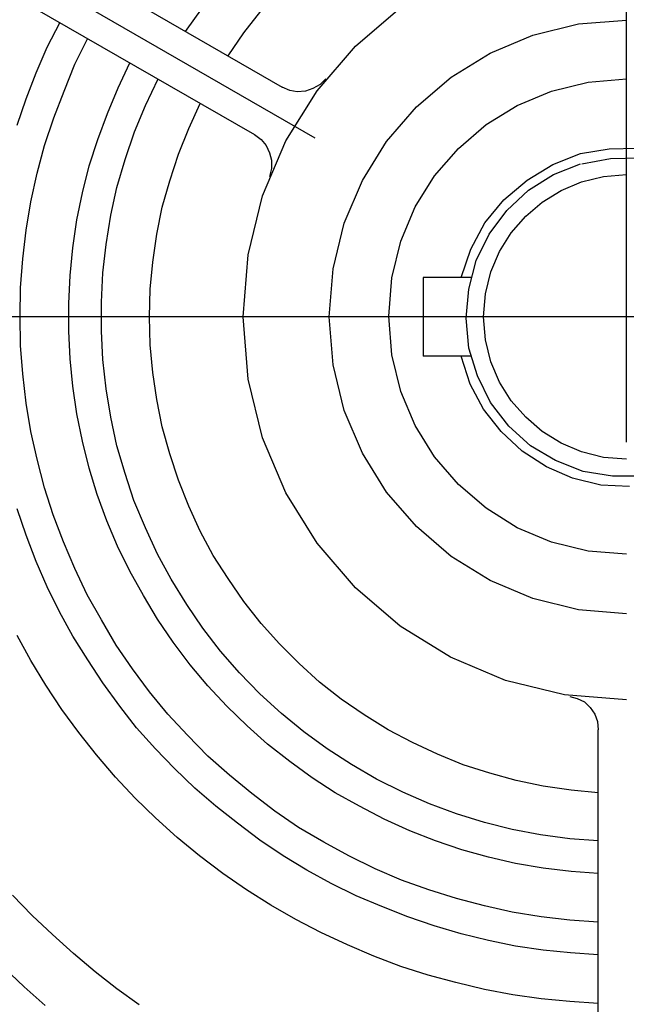
# Model space of a CAD drawing. Units: inches. Extents: x -118 to 3726, y 53 to 2860.
# Drawn here: x 753 to 824, y 2081 to 2196 of the extents above; entities that cross this region are included whole.
import ezdxf

# ---------------------------------------------------------------- set-up
doc = ezdxf.new("R2010")
doc.units = ezdxf.units.IN
doc.header["$LTSCALE"] = 100
doc.linetypes.add('CENTER', pattern=[2, 1.25, -0.25, 0.25, -0.25])
doc.layers.add('1', color=7, linetype='Continuous', lineweight=30)
doc.layers.add('3-1', color=1, linetype='CENTER')

msp = doc.modelspace()

# ---------------------------------------------------------------- linework, layer by layer
at = {"layer": '1'}
for p, q in [((723.28, 2218.7), (787.34, 2181.72)), ((741.73, 2211.73), (783.54, 2187.66)), ((738.56, 2206.19), (780.29, 2182.12)), ((772.22, 2194.15), (774.2, 2196.92)), ((792.09, 2192.45), (797.32, 2196.92)), ((779.03, 2193.99), (781.01, 2196.53)), ((756.06, 2192.33), (757.57, 2195.26)), ((812.79, 2193.73), (818.13, 2195.04)), ((818.13, 2195.04), (823.76, 2195.5)), ((759.31, 2190.35), (760.82, 2193.36)), ((777.2, 2191.3), (779.03, 2193.99)), ((779.03, 2193.99), (779.03, 2193.99)), ((807.81, 2191.63), (812.79, 2193.73)), ((754.8, 2189.32), (756.06, 2192.33)), ((756.06, 2192.33), (756.06, 2192.33)), ((787.61, 2187.24), (792.09, 2192.45)), ((803.25, 2188.81), (807.81, 2191.63)), ((758.04, 2187.18), (759.31, 2190.35)), ((759.31, 2190.35), (759.31, 2190.35)), ((764.38, 2187.58), (765.72, 2190.51)), ((753.61, 2186.31), (754.8, 2189.32)), ((754.8, 2189.32), (754.8, 2189.32)), ((799.2, 2185.34), (803.25, 2188.81)), ((763.11, 2184.57), (764.38, 2187.58)), ((764.38, 2187.58), (764.38, 2187.58)), ((767.54, 2185.52), (769.05, 2188.61)), ((784.41, 2187.26), (783.54, 2187.66)), ((787.97, 2187.97), (787.1, 2187.5)), ((788.61, 2188.61), (787.97, 2187.97)), ((787.97, 2187.97), (787.97, 2187.97)), ((814.98, 2187.2), (819.25, 2188.25)), ((819.25, 2188.25), (823.76, 2188.61)), ((756.86, 2184.09), (758.04, 2187.18)), ((758.04, 2187.18), (758.04, 2187.18)), ((783.96, 2181.37), (787.61, 2187.24)), ((784.41, 2187.26), (784.41, 2187.26)), ((785.28, 2187.1), (784.41, 2187.26)), ((786.23, 2187.18), (785.28, 2187.1)), ((785.28, 2187.1), (785.28, 2187.1)), ((787.1, 2187.5), (786.23, 2187.18)), ((786.23, 2187.18), (786.23, 2187.18)), ((787.1, 2187.5), (787.1, 2187.5)), ((810.99, 2185.53), (814.98, 2187.2)), ((752.58, 2183.22), (753.61, 2186.31)), ((753.61, 2186.31), (753.61, 2186.31)), ((766.28, 2182.43), (767.54, 2185.52)), ((772.61, 2182.83), (773.96, 2185.76)), ((795.72, 2181.3), (799.2, 2185.34)), ((807.35, 2183.28), (810.99, 2185.53)), ((755.75, 2180.85), (756.86, 2184.09)), ((756.86, 2184.09), (756.86, 2184.09)), ((762, 2181.56), (763.11, 2184.57)), ((763.11, 2184.57), (763.11, 2184.57)), ((804.11, 2180.51), (807.35, 2183.28)), ((765.17, 2179.19), (766.28, 2182.43)), ((766.28, 2182.43), (766.28, 2182.43)), ((771.42, 2179.82), (772.61, 2182.83)), ((772.61, 2182.83), (772.61, 2182.83)), ((780.29, 2182.12), (781.08, 2181.56)), ((754.88, 2177.6), (755.75, 2180.85)), ((755.75, 2180.85), (755.75, 2180.85)), ((760.97, 2178.47), (762, 2181.56)), ((762, 2181.56), (762, 2181.56)), ((781.08, 2181.56), (781.64, 2180.85)), ((781.08, 2181.56), (781.08, 2181.56)), ((781.24, 2174.95), (783.96, 2181.37)), ((781.64, 2180.85), (782.03, 2179.98)), ((781.64, 2180.85), (781.64, 2180.85)), ((792.89, 2176.76), (795.72, 2181.3)), ((770.4, 2176.73), (771.42, 2179.82)), ((771.42, 2179.82), (771.42, 2179.82)), ((782.03, 2179.98), (782.27, 2179.11)), ((782.03, 2179.98), (782.03, 2179.98)), ((801.33, 2177.29), (804.11, 2180.51)), ((815.13, 2178.63), (818.38, 2179.9)), ((818.38, 2179.9), (821.71, 2180.45)), ((821.71, 2180.45), (825.03, 2180.53)), ((821.71, 2180.45), (821.71, 2180.45)), ((760.18, 2175.31), (760.97, 2178.47)), ((760.97, 2178.47), (760.97, 2178.47)), ((764.22, 2175.94), (765.17, 2179.19)), ((765.17, 2179.19), (765.17, 2179.19)), ((782.27, 2179.11), (782.27, 2178.16)), ((782.27, 2179.11), (782.27, 2179.11)), ((812.13, 2176.81), (815.13, 2178.63)), ((815.13, 2178.63), (815.13, 2178.63)), ((815.21, 2177.44), (818.38, 2178.71)), ((818.54, 2178.71), (821.86, 2179.34)), ((821.86, 2179.34), (825.35, 2179.42)), ((821.86, 2179.34), (821.86, 2179.34)), ((754.16, 2174.28), (754.88, 2177.6)), ((754.88, 2177.6), (754.88, 2177.6)), ((782.27, 2178.16), (782.03, 2177.21)), ((782.27, 2178.16), (782.27, 2178.16)), ((799.07, 2173.66), (801.33, 2177.29)), ((812.28, 2175.62), (815.21, 2177.44)), ((815.21, 2177.44), (815.21, 2177.44)), ((818.5, 2176.6), (821.06, 2177.23)), ((821.06, 2177.23), (823.76, 2177.44)), ((769.52, 2173.64), (770.4, 2176.73)), ((770.4, 2176.73), (770.4, 2176.73)), ((790.78, 2171.78), (792.89, 2176.76)), ((809.43, 2174.51), (812.13, 2176.81)), ((812.13, 2176.81), (812.13, 2176.81)), ((816.1, 2175.59), (818.5, 2176.6)), ((759.55, 2172.14), (760.18, 2175.31)), ((760.18, 2175.31), (760.18, 2175.31)), ((763.51, 2172.69), (764.22, 2175.94)), ((764.22, 2175.94), (764.22, 2175.94)), ((779.53, 2168.07), (781.24, 2174.95)), ((809.75, 2173.25), (812.28, 2175.62)), ((812.28, 2175.62), (812.28, 2175.62)), ((813.91, 2174.24), (816.1, 2175.59)), ((753.61, 2170.95), (754.16, 2174.28)), ((754.16, 2174.28), (754.16, 2174.28)), ((807.21, 2171.82), (809.43, 2174.51)), ((809.43, 2174.51), (809.43, 2174.51)), ((811.97, 2172.57), (813.91, 2174.24)), ((762.95, 2169.29), (763.51, 2172.69)), ((763.51, 2172.69), (763.51, 2172.69)), ((768.89, 2170.48), (769.52, 2173.64)), ((769.52, 2173.64), (769.52, 2173.64)), ((797.39, 2169.68), (799.07, 2173.66)), ((807.69, 2170.48), (809.75, 2173.25)), ((809.75, 2173.25), (809.75, 2173.25)), ((759.07, 2168.89), (759.55, 2172.14)), ((759.55, 2172.14), (759.55, 2172.14)), ((789.46, 2166.44), (790.78, 2171.78)), ((805.55, 2168.73), (807.21, 2171.82)), ((807.21, 2171.82), (807.21, 2171.82)), ((810.29, 2170.64), (811.97, 2172.57)), ((753.21, 2167.62), (753.61, 2170.95)), ((753.61, 2170.95), (753.61, 2170.95)), ((768.42, 2167.23), (768.89, 2170.48)), ((768.89, 2170.48), (768.89, 2170.48)), ((806.19, 2167.39), (807.69, 2170.48)), ((807.69, 2170.48), (807.69, 2170.48)), ((808.93, 2168.46), (810.29, 2170.64)), ((762.56, 2165.96), (762.95, 2169.29)), ((762.95, 2169.29), (762.95, 2169.29)), ((796.34, 2165.4), (797.39, 2169.68)), ((758.76, 2165.65), (759.07, 2168.89)), ((759.07, 2168.89), (759.07, 2168.89)), ((778.95, 2160.82), (779.53, 2168.07)), ((804.44, 2165.41), (805.55, 2168.73)), ((805.55, 2168.73), (805.55, 2168.73)), ((807.91, 2166.07), (808.93, 2168.46)), ((752.97, 2164.22), (753.21, 2167.62)), ((753.21, 2167.62), (753.21, 2167.62)), ((768.1, 2164.06), (768.42, 2167.23)), ((768.42, 2167.23), (768.42, 2167.23)), ((805.31, 2164.06), (806.19, 2167.39)), ((806.19, 2167.39), (806.19, 2167.39)), ((762.4, 2162.56), (762.56, 2165.96)), ((762.56, 2165.96), (762.56, 2165.96)), ((789, 2160.82), (789.46, 2166.44)), ((807.28, 2163.51), (807.91, 2166.07)), ((758.6, 2162.4), (758.76, 2165.65)), ((758.76, 2165.65), (758.76, 2165.65)), ((795.97, 2160.89), (796.34, 2165.4)), ((800.01, 2165.41), (800.01, 2156.22)), ((805.55, 2165.41), (800.01, 2165.41)), ((752.9, 2160.89), (752.97, 2164.22)), ((752.97, 2164.22), (752.97, 2164.22)), ((768.02, 2160.82), (768.1, 2164.06)), ((768.1, 2164.06), (768.1, 2164.06)), ((805, 2160.66), (805.31, 2164.06)), ((805.31, 2164.06), (805.31, 2164.06)), ((807.06, 2160.82), (807.28, 2163.51)), ((758.6, 2162.4), (758.6, 2162.4)), ((758.6, 2159.15), (758.6, 2162.4)), ((762.4, 2162.56), (762.4, 2162.56)), ((762.4, 2159.15), (762.4, 2162.56)), ((752.9, 2160.89), (752.9, 2160.89)), ((752.97, 2157.49), (752.9, 2160.89)), ((768.02, 2160.82), (768.02, 2160.82)), ((768.1, 2157.57), (768.02, 2160.82)), ((778.95, 2160.82), (778.95, 2160.82)), ((779.53, 2153.56), (778.95, 2160.82)), ((789, 2160.82), (789, 2160.82)), ((789.46, 2155.21), (789, 2160.82)), ((795.97, 2160.89), (795.97, 2160.89)), ((796.34, 2156.38), (795.97, 2160.89)), ((805, 2160.66), (805, 2160.66)), ((805.31, 2157.17), (805, 2160.66)), ((807.06, 2160.82), (807.06, 2160.82)), ((807.28, 2158.14), (807.06, 2160.82)), ((758.6, 2159.15), (758.6, 2159.15)), ((758.76, 2155.91), (758.6, 2159.15)), ((762.4, 2159.15), (762.4, 2159.15)), ((762.56, 2155.83), (762.4, 2159.15)), ((807.91, 2155.59), (807.28, 2158.14)), ((752.97, 2157.49), (752.97, 2157.49)), ((753.21, 2154.16), (752.97, 2157.49)), ((768.1, 2157.57), (768.1, 2157.57)), ((768.42, 2154.32), (768.1, 2157.57)), ((805.31, 2157.17), (805.31, 2157.17)), ((806.34, 2153.93), (805.31, 2157.17)), ((758.76, 2155.91), (758.76, 2155.91)), ((759.07, 2152.74), (758.76, 2155.91)), ((762.56, 2155.83), (762.56, 2155.83)), ((762.95, 2152.42), (762.56, 2155.83)), ((797.39, 2152.11), (796.34, 2156.38)), ((805.55, 2156.22), (800.01, 2156.22)), ((805.47, 2152.98), (804.44, 2156.22)), ((808.93, 2153.21), (807.91, 2155.59)), ((768.42, 2154.32), (768.42, 2154.32)), ((768.89, 2151.16), (768.42, 2154.32)), ((790.78, 2149.88), (789.46, 2155.21)), ((753.21, 2154.16), (753.21, 2154.16)), ((753.61, 2150.76), (753.21, 2154.16)), ((781.24, 2146.68), (779.53, 2153.56)), ((806.34, 2153.93), (806.34, 2153.93)), ((807.85, 2150.84), (806.34, 2153.93)), ((810.29, 2151.03), (808.93, 2153.21)), ((759.07, 2152.74), (759.07, 2152.74)), ((759.55, 2149.49), (759.07, 2152.74)), ((762.95, 2152.42), (762.95, 2152.42)), ((763.51, 2149.1), (762.95, 2152.42)), ((799.07, 2148.12), (797.39, 2152.11)), ((805.47, 2152.98), (805.47, 2152.98)), ((807.06, 2150.05), (805.47, 2152.98)), ((753.61, 2150.76), (753.61, 2150.76)), ((754.16, 2147.43), (753.61, 2150.76)), ((768.89, 2151.16), (768.89, 2151.16)), ((769.52, 2147.99), (768.89, 2151.16)), ((807.85, 2150.84), (807.85, 2150.84)), ((809.99, 2148.07), (807.85, 2150.84)), ((811.97, 2149.09), (810.29, 2151.03)), ((792.89, 2144.91), (790.78, 2149.88)), ((807.06, 2150.05), (807.06, 2150.05)), ((809.11, 2147.43), (807.06, 2150.05)), ((759.55, 2149.49), (759.55, 2149.49)), ((760.18, 2146.32), (759.55, 2149.49)), ((763.51, 2149.1), (763.51, 2149.1)), ((764.22, 2145.77), (763.51, 2149.1)), ((813.91, 2147.42), (811.97, 2149.09)), ((754.16, 2147.43), (754.16, 2147.43)), ((754.88, 2144.19), (754.16, 2147.43)), ((769.52, 2147.99), (769.52, 2147.99)), ((770.4, 2144.82), (769.52, 2147.99)), ((801.33, 2144.48), (799.07, 2148.12)), ((809.11, 2147.43), (809.11, 2147.43)), ((811.57, 2145.14), (809.11, 2147.43)), ((809.99, 2148.07), (809.99, 2148.07)), ((812.52, 2145.77), (809.99, 2148.07)), ((816.1, 2146.06), (813.91, 2147.42)), ((760.18, 2146.32), (760.18, 2146.32)), ((760.97, 2143.16), (760.18, 2146.32)), ((783.96, 2140.26), (781.24, 2146.68)), ((764.22, 2145.77), (764.22, 2145.77)), ((765.17, 2142.52), (764.22, 2145.77)), ((811.57, 2145.14), (811.57, 2145.14)), ((814.42, 2143.32), (811.57, 2145.14)), ((812.52, 2145.77), (812.52, 2145.77)), ((815.45, 2144.03), (812.52, 2145.77)), ((818.5, 2145.04), (816.1, 2146.06)), ((821.06, 2144.41), (818.5, 2145.04)), ((754.88, 2144.19), (754.88, 2144.19)), ((755.75, 2140.86), (754.88, 2144.19)), ((770.4, 2144.82), (770.4, 2144.82)), ((771.42, 2141.73), (770.4, 2144.82)), ((795.72, 2140.36), (792.89, 2144.91)), ((804.11, 2141.24), (801.33, 2144.48)), ((815.45, 2144.03), (815.45, 2144.03)), ((818.7, 2142.76), (815.45, 2144.03)), ((823.76, 2144.19), (821.06, 2144.41)), ((760.97, 2143.16), (760.97, 2143.16)), ((761.92, 2140.07), (760.97, 2143.16)), ((814.42, 2143.32), (814.42, 2143.32)), ((817.43, 2141.97), (814.42, 2143.32)), ((818.7, 2142.76), (818.7, 2142.76)), ((822.1, 2142.21), (818.7, 2142.76)), ((765.17, 2142.52), (765.17, 2142.52)), ((766.2, 2139.36), (765.17, 2142.52)), ((771.42, 2141.73), (771.42, 2141.73)), ((772.61, 2138.72), (771.42, 2141.73)), ((817.43, 2141.97), (817.43, 2141.97)), ((820.75, 2141.18), (817.43, 2141.97)), ((822.1, 2142.21), (822.1, 2142.21)), ((825.51, 2142.21), (822.1, 2142.21)), ((755.75, 2140.86), (755.75, 2140.86)), ((756.78, 2137.69), (755.75, 2140.86)), ((807.35, 2138.46), (804.11, 2141.24)), ((820.75, 2141.18), (820.75, 2141.18)), ((824.08, 2141.02), (820.75, 2141.18)), ((761.92, 2140.07), (761.92, 2140.07)), ((763.03, 2136.98), (761.92, 2140.07)), ((766.2, 2139.36), (766.2, 2139.36)), ((767.54, 2136.19), (766.2, 2139.36)), ((787.61, 2134.4), (783.96, 2140.26)), ((799.2, 2136.32), (795.72, 2140.36)), ((753.61, 2135.32), (752.58, 2138.41)), ((773.96, 2135.79), (772.61, 2138.72)), ((810.99, 2136.2), (807.35, 2138.46)), ((756.78, 2137.69), (756.78, 2137.69)), ((757.96, 2134.53), (756.78, 2137.69)), ((763.03, 2136.98), (763.03, 2136.98)), ((764.3, 2134.05), (763.03, 2136.98)), ((767.54, 2136.19), (767.54, 2136.19)), ((768.97, 2133.1), (767.54, 2136.19)), ((773.96, 2135.79), (773.96, 2135.79)), ((775.46, 2132.94), (773.96, 2135.79)), ((803.25, 2132.85), (799.2, 2136.32)), ((814.98, 2134.52), (810.99, 2136.2)), ((753.61, 2135.32), (753.61, 2135.32)), ((754.8, 2132.23), (753.61, 2135.32)), ((757.96, 2134.53), (757.96, 2134.53)), ((759.31, 2131.44), (757.96, 2134.53)), ((764.3, 2134.05), (764.3, 2134.05)), ((765.72, 2131.12), (764.3, 2134.05)), ((792.09, 2129.18), (787.61, 2134.4)), ((819.25, 2133.46), (814.98, 2134.52)), ((768.97, 2133.1), (768.97, 2133.1)), ((770.55, 2130.17), (768.97, 2133.1)), ((775.46, 2132.94), (775.46, 2132.94)), ((777.2, 2130.25), (775.46, 2132.94)), ((807.81, 2130.02), (803.25, 2132.85)), ((823.76, 2133.1), (819.25, 2133.46)), ((754.8, 2132.23), (754.8, 2132.23)), ((756.06, 2129.3), (754.8, 2132.23)), ((759.31, 2131.44), (759.31, 2131.44)), ((760.74, 2128.35), (759.31, 2131.44)), ((765.72, 2131.12), (765.72, 2131.12)), ((767.31, 2128.27), (765.72, 2131.12)), ((770.55, 2130.17), (770.55, 2130.17)), ((772.38, 2127.24), (770.55, 2130.17)), ((777.2, 2130.25), (777.2, 2130.25)), ((779.03, 2127.56), (777.2, 2130.25)), ((756.06, 2129.3), (756.06, 2129.3)), ((757.49, 2126.37), (756.06, 2129.3)), ((797.32, 2124.71), (792.09, 2129.18)), ((812.79, 2127.91), (807.81, 2130.02)), ((760.74, 2128.35), (760.74, 2128.35)), ((762.4, 2125.42), (760.74, 2128.35)), ((767.31, 2128.27), (767.31, 2128.27)), ((768.97, 2125.5), (767.31, 2128.27)), ((818.13, 2126.59), (812.79, 2127.91)), ((772.38, 2127.24), (772.38, 2127.24)), ((774.27, 2124.47), (772.38, 2127.24)), ((779.03, 2127.56), (779.03, 2127.56)), ((781.08, 2125.02), (779.03, 2127.56)), ((823.76, 2126.13), (818.13, 2126.59)), ((757.49, 2126.37), (757.49, 2126.37)), ((759.07, 2123.52), (757.49, 2126.37)), ((768.97, 2125.5), (768.97, 2125.5)), ((770.79, 2122.81), (768.97, 2125.5)), ((762.4, 2125.42), (762.4, 2125.42)), ((764.14, 2122.49), (762.4, 2125.42)), ((774.27, 2124.47), (774.27, 2124.47)), ((776.33, 2121.78), (774.27, 2124.47)), ((781.08, 2125.02), (781.08, 2125.02)), ((783.22, 2122.65), (781.08, 2125.02)), ((803.19, 2121.07), (797.32, 2124.71)), ((754.16, 2120.67), (752.58, 2123.6)), ((759.07, 2123.52), (759.07, 2123.52)), ((760.82, 2120.75), (759.07, 2123.52)), ((764.14, 2122.49), (764.14, 2122.49)), ((766.04, 2119.72), (764.14, 2122.49)), ((770.79, 2122.81), (770.79, 2122.81)), ((772.77, 2120.19), (770.79, 2122.81)), ((783.22, 2122.65), (783.22, 2122.65)), ((785.52, 2120.35), (783.22, 2122.65)), ((776.33, 2121.78), (776.33, 2121.78)), ((778.55, 2119.24), (776.33, 2121.78)), ((809.62, 2118.36), (803.19, 2121.07)), ((754.16, 2120.67), (754.16, 2120.67)), ((755.91, 2117.82), (754.16, 2120.67)), ((760.82, 2120.75), (760.82, 2120.75)), ((762.56, 2118.06), (760.82, 2120.75)), ((766.04, 2119.72), (766.04, 2119.72)), ((768.02, 2117.03), (766.04, 2119.72)), ((772.77, 2120.19), (772.77, 2120.19)), ((774.83, 2117.74), (772.77, 2120.19)), ((785.52, 2120.35), (785.52, 2120.35)), ((787.9, 2118.14), (785.52, 2120.35)), ((778.55, 2119.24), (778.55, 2119.24)), ((780.93, 2116.79), (778.55, 2119.24)), ((755.91, 2117.82), (755.91, 2117.82)), ((757.8, 2114.97), (755.91, 2117.82)), ((762.56, 2118.06), (762.56, 2118.06)), ((764.54, 2115.36), (762.56, 2118.06)), ((774.83, 2117.74), (774.83, 2117.74)), ((777.05, 2115.36), (774.83, 2117.74)), ((787.9, 2118.14), (787.9, 2118.14)), ((790.43, 2116.16), (787.9, 2118.14)), ((816.51, 2116.66), (809.62, 2118.36)), ((768.02, 2117.03), (768.02, 2117.03)), ((770.16, 2114.41), (768.02, 2117.03)), ((780.93, 2116.79), (780.93, 2116.79)), ((783.46, 2114.49), (780.93, 2116.79)), ((823.76, 2116.08), (816.51, 2116.66)), ((817.11, 2116.47), (817.98, 2116.24)), ((817.98, 2116.24), (818.85, 2115.84)), ((817.98, 2116.24), (817.98, 2116.24)), ((764.54, 2115.36), (764.54, 2115.36)), ((766.51, 2112.83), (764.54, 2115.36)), ((777.05, 2115.36), (777.05, 2115.36)), ((779.42, 2113.07), (777.05, 2115.36)), ((790.43, 2116.16), (790.43, 2116.16)), ((793.12, 2114.34), (790.43, 2116.16)), ((818.85, 2115.84), (819.49, 2115.21)), ((818.85, 2115.84), (818.85, 2115.84)), ((819.49, 2115.21), (820.04, 2114.41)), ((819.49, 2115.21), (819.49, 2115.21)), ((757.8, 2114.97), (757.8, 2114.97)), ((759.78, 2112.28), (757.8, 2114.97)), ((770.16, 2114.41), (770.16, 2114.41)), ((772.45, 2111.96), (770.16, 2114.41)), ((783.46, 2114.49), (783.46, 2114.49)), ((786.07, 2112.36), (783.46, 2114.49)), ((793.12, 2114.34), (793.12, 2114.34)), ((795.89, 2112.59), (793.12, 2114.34)), ((820.04, 2114.41), (820.36, 2113.54)), ((820.04, 2114.41), (820.04, 2114.41)), ((766.51, 2112.83), (766.51, 2112.83)), ((768.73, 2110.38), (766.51, 2112.83)), ((779.42, 2113.07), (779.42, 2113.07)), ((781.8, 2110.93), (779.42, 2113.07)), ((820.36, 2113.54), (820.44, 2112.59)), ((820.36, 2113.54), (820.36, 2113.54)), ((761.84, 2109.66), (759.78, 2112.28)), ((772.45, 2111.96), (772.45, 2111.96)), ((774.83, 2109.51), (772.45, 2111.96)), ((786.07, 2112.36), (786.07, 2112.36)), ((788.77, 2110.38), (786.07, 2112.36)), ((795.89, 2112.59), (795.89, 2112.59)), ((798.74, 2111.09), (795.89, 2112.59)), ((820.44, 2064.37), (820.44, 2112.59)), ((781.8, 2110.93), (781.8, 2110.93)), ((784.41, 2108.87), (781.8, 2110.93)), ((798.74, 2111.09), (798.74, 2111.09)), ((801.67, 2109.74), (798.74, 2111.09)), ((761.84, 2109.66), (761.84, 2109.66)), ((764.06, 2107.05), (761.84, 2109.66)), ((768.73, 2110.38), (768.73, 2110.38)), ((770.95, 2108.08), (768.73, 2110.38)), ((774.83, 2109.51), (774.83, 2109.51)), ((777.36, 2107.29), (774.83, 2109.51)), ((788.77, 2110.38), (788.77, 2110.38)), ((791.62, 2108.55), (788.77, 2110.38)), ((801.67, 2109.74), (801.67, 2109.74)), ((804.68, 2108.48), (801.67, 2109.74)), ((784.41, 2108.87), (784.41, 2108.87)), ((787.02, 2106.97), (784.41, 2108.87)), ((791.62, 2108.55), (791.62, 2108.55)), ((794.55, 2106.81), (791.62, 2108.55)), ((804.68, 2108.48), (804.68, 2108.48)), ((807.77, 2107.53), (804.68, 2108.48)), ((764.06, 2107.05), (764.06, 2107.05)), ((766.36, 2104.6), (764.06, 2107.05)), ((770.95, 2108.08), (770.95, 2108.08)), ((773.32, 2105.78), (770.95, 2108.08)), ((777.36, 2107.29), (777.36, 2107.29)), ((779.98, 2105.15), (777.36, 2107.29)), ((807.77, 2107.53), (807.77, 2107.53)), ((810.86, 2106.65), (807.77, 2107.53)), ((787.02, 2106.97), (787.02, 2106.97)), ((789.72, 2105.23), (787.02, 2106.97)), ((794.55, 2106.81), (794.55, 2106.81)), ((797.63, 2105.31), (794.55, 2106.81)), ((810.86, 2106.65), (810.86, 2106.65)), ((814.03, 2106.02), (810.86, 2106.65)), ((814.03, 2106.02), (814.03, 2106.02)), ((817.27, 2105.55), (814.03, 2106.02)), ((773.32, 2105.78), (773.32, 2105.78)), ((775.78, 2103.65), (773.32, 2105.78)), ((779.98, 2105.15), (779.98, 2105.15)), ((782.67, 2103.09), (779.98, 2105.15)), ((789.72, 2105.23), (789.72, 2105.23)), ((792.57, 2103.65), (789.72, 2105.23)), ((797.63, 2105.31), (797.63, 2105.31)), ((800.72, 2103.96), (797.63, 2105.31)), ((817.27, 2105.55), (817.27, 2105.55)), ((820.44, 2105.23), (817.27, 2105.55)), ((766.36, 2104.6), (766.36, 2104.6)), ((768.73, 2102.3), (766.36, 2104.6)), ((775.78, 2103.65), (775.78, 2103.65)), ((778.31, 2101.67), (775.78, 2103.65)), ((792.57, 2103.65), (792.57, 2103.65)), ((795.42, 2102.14), (792.57, 2103.65)), ((800.72, 2103.96), (800.72, 2103.96)), ((803.89, 2102.77), (800.72, 2103.96)), ((782.67, 2103.09), (782.67, 2103.09)), ((785.44, 2101.19), (782.67, 2103.09)), ((803.89, 2102.77), (803.89, 2102.77)), ((807.14, 2101.75), (803.89, 2102.77)), ((768.73, 2102.3), (768.73, 2102.3)), ((771.27, 2100), (768.73, 2102.3)), ((778.31, 2101.67), (778.31, 2101.67)), ((780.93, 2099.69), (778.31, 2101.67)), ((795.42, 2102.14), (795.42, 2102.14)), ((798.43, 2100.8), (795.42, 2102.14)), ((807.14, 2101.75), (807.14, 2101.75)), ((810.38, 2100.95), (807.14, 2101.75)), ((785.44, 2101.19), (785.44, 2101.19)), ((788.37, 2099.45), (785.44, 2101.19)), ((798.43, 2100.8), (798.43, 2100.8)), ((801.44, 2099.61), (798.43, 2100.8)), ((810.38, 2100.95), (810.38, 2100.95)), ((813.71, 2100.32), (810.38, 2100.95)), ((813.71, 2100.32), (813.71, 2100.32)), ((817.11, 2099.84), (813.71, 2100.32)), ((771.27, 2100), (771.27, 2100)), ((773.88, 2097.87), (771.27, 2100)), ((780.93, 2099.69), (780.93, 2099.69)), ((783.62, 2097.87), (780.93, 2099.69)), ((788.37, 2099.45), (788.37, 2099.45)), ((791.3, 2097.87), (788.37, 2099.45)), ((801.44, 2099.61), (801.44, 2099.61)), ((804.52, 2098.58), (801.44, 2099.61)), ((817.11, 2099.84), (817.11, 2099.84)), ((820.44, 2099.61), (817.11, 2099.84)), ((773.88, 2097.87), (773.88, 2097.87)), ((776.57, 2095.81), (773.88, 2097.87)), ((783.62, 2097.87), (783.62, 2097.87)), ((786.39, 2096.2), (783.62, 2097.87)), ((791.3, 2097.87), (791.3, 2097.87)), ((794.39, 2096.36), (791.3, 2097.87)), ((804.52, 2098.58), (804.52, 2098.58)), ((807.61, 2097.71), (804.52, 2098.58)), ((807.61, 2097.71), (807.61, 2097.71)), ((810.78, 2096.99), (807.61, 2097.71)), ((810.78, 2096.99), (810.78, 2096.99)), ((814.03, 2096.44), (810.78, 2096.99)), ((776.57, 2095.81), (776.57, 2095.81)), ((779.34, 2093.91), (776.57, 2095.81)), ((786.39, 2096.2), (786.39, 2096.2)), ((789.24, 2094.62), (786.39, 2096.2)), ((794.39, 2096.36), (794.39, 2096.36)), ((797.48, 2095.01), (794.39, 2096.36)), ((814.03, 2096.44), (814.03, 2096.44)), ((817.27, 2096.04), (814.03, 2096.44)), ((817.27, 2096.04), (817.27, 2096.04)), ((820.44, 2095.81), (817.27, 2096.04)), ((789.24, 2094.62), (789.24, 2094.62)), ((792.17, 2093.19), (789.24, 2094.62)), ((797.48, 2095.01), (797.48, 2095.01)), ((800.64, 2093.91), (797.48, 2095.01)), ((754.32, 2090.9), (752.02, 2093.27)), ((779.34, 2093.91), (779.34, 2093.91)), ((782.19, 2092.09), (779.34, 2093.91)), ((800.64, 2093.91), (800.64, 2093.91)), ((803.89, 2092.88), (800.64, 2093.91)), ((782.19, 2092.09), (782.19, 2092.09)), ((785.12, 2090.42), (782.19, 2092.09)), ((792.17, 2093.19), (792.17, 2093.19)), ((795.18, 2091.93), (792.17, 2093.19)), ((803.89, 2092.88), (803.89, 2092.88)), ((807.14, 2092.01), (803.89, 2092.88)), ((795.18, 2091.93), (795.18, 2091.93)), ((798.19, 2090.74), (795.18, 2091.93)), ((807.14, 2092.01), (807.14, 2092.01)), ((810.38, 2091.29), (807.14, 2092.01)), ((810.38, 2091.29), (810.38, 2091.29)), ((813.79, 2090.74), (810.38, 2091.29)), ((754.32, 2090.9), (754.32, 2090.9)), ((756.7, 2088.68), (754.32, 2090.9)), ((785.12, 2090.42), (785.12, 2090.42)), ((788.05, 2088.92), (785.12, 2090.42)), ((798.19, 2090.74), (798.19, 2090.74)), ((801.28, 2089.71), (798.19, 2090.74)), ((813.79, 2090.74), (813.79, 2090.74)), ((817.11, 2090.34), (813.79, 2090.74)), ((817.11, 2090.34), (817.11, 2090.34)), ((820.44, 2090.11), (817.11, 2090.34)), ((756.7, 2088.68), (756.7, 2088.68)), ((759.15, 2086.46), (756.7, 2088.68)), ((788.05, 2088.92), (788.05, 2088.92)), ((791.14, 2087.49), (788.05, 2088.92)), ((801.28, 2089.71), (801.28, 2089.71)), ((804.44, 2088.76), (801.28, 2089.71)), ((804.44, 2088.76), (804.44, 2088.76)), ((807.61, 2087.97), (804.44, 2088.76)), ((791.14, 2087.49), (791.14, 2087.49)), ((794.23, 2086.15), (791.14, 2087.49)), ((807.61, 2087.97), (807.61, 2087.97)), ((810.78, 2087.33), (807.61, 2087.97)), ((753.37, 2082.58), (748.46, 2087.18)), ((759.15, 2086.46), (759.15, 2086.46)), ((761.69, 2084.33), (759.15, 2086.46)), ((810.78, 2087.33), (810.78, 2087.33)), ((814.03, 2086.86), (810.78, 2087.33)), ((814.03, 2086.86), (814.03, 2086.86)), ((817.19, 2086.54), (814.03, 2086.86)), ((817.19, 2086.54), (817.19, 2086.54)), ((820.44, 2086.3), (817.19, 2086.54)), ((794.23, 2086.15), (794.23, 2086.15)), ((797.4, 2084.96), (794.23, 2086.15)), ((761.69, 2084.33), (761.69, 2084.33)), ((764.22, 2082.35), (761.69, 2084.33)), ((797.4, 2084.96), (797.4, 2084.96)), ((800.56, 2083.93), (797.4, 2084.96)), ((800.56, 2083.93), (800.56, 2083.93)), ((803.81, 2083.06), (800.56, 2083.93)), ((803.81, 2083.06), (803.81, 2083.06)), ((807.14, 2082.27), (803.81, 2083.06)), ((753.37, 2082.58), (753.37, 2082.58)), ((755.83, 2080.37), (753.37, 2082.58)), ((764.22, 2082.35), (764.22, 2082.35)), ((766.83, 2080.45), (764.22, 2082.35)), ((807.14, 2082.27), (807.14, 2082.27)), ((810.46, 2081.63), (807.14, 2082.27)), ((810.46, 2081.63), (810.46, 2081.63)), ((813.79, 2081.16), (810.46, 2081.63)), ((813.79, 2081.16), (813.79, 2081.16)), ((817.11, 2080.84), (813.79, 2081.16)), ((817.11, 2080.84), (817.11, 2080.84)), ((820.44, 2080.6), (817.11, 2080.84))]:
    msp.add_line(p, q, dxfattribs=at)
msp.add_arc((823.69, 2160.82), 365, 294.2651, 245.7349, dxfattribs=at)
at = {"layer": '3-1', "ltscale": 3}
for p, q in [((823.69, 2671.17), (823.69, 1514.17)), ((823.69, 2671.17), (823.69, 1514.17)), ((1558.69, 2160.82), (273.78, 2160.82))]:
    msp.add_line(p, q, dxfattribs=at)
at = {"layer": '3-1'}
msp.add_circle((823.69, 2160.82), 350, dxfattribs=at)

doc.saveas('drawing.dxf')
